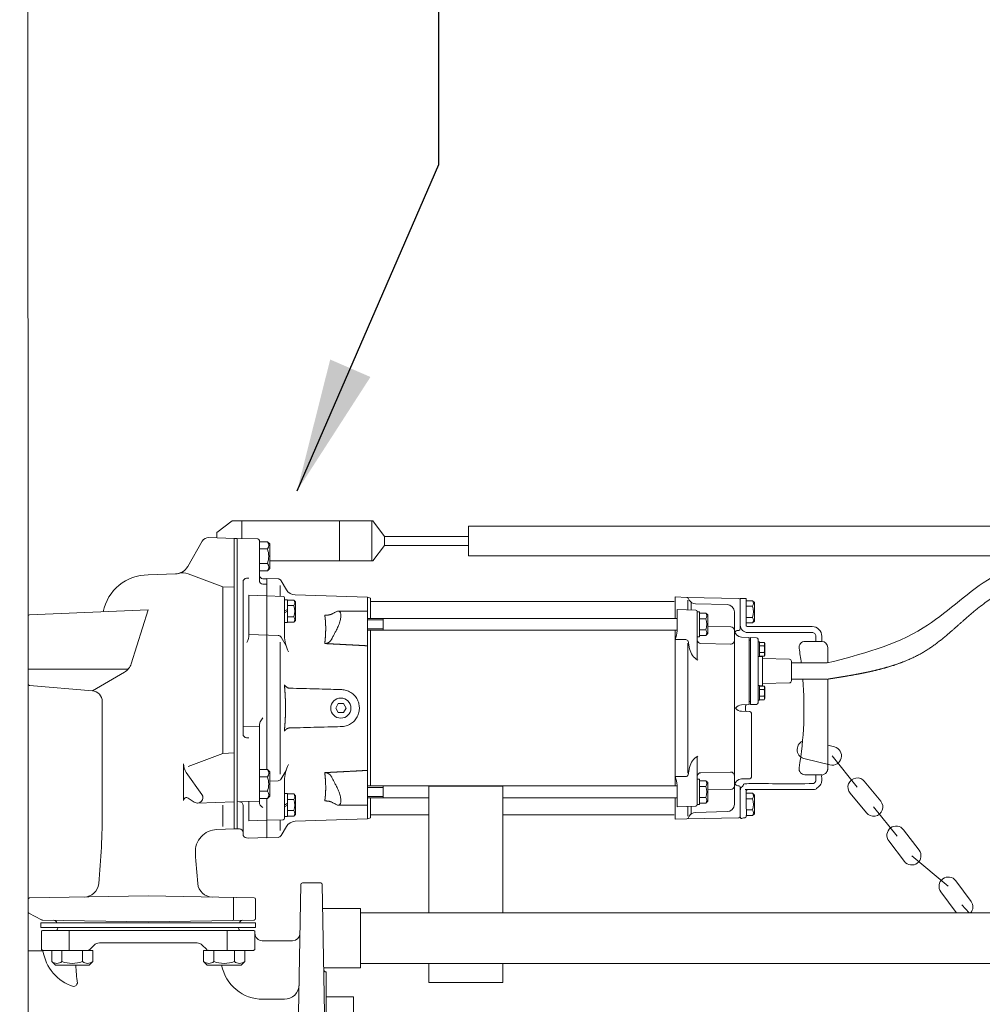
# Model space of a CAD drawing. Units: millimetres. Extents: x 1865 to 5909, y 3372 to 8467.
# Drawn here: x 2240 to 2889, y 6820 to 7484 of the extents above; entities that cross this region are included whole.
import ezdxf

# ---------------------------------------------------------------- set-up
doc = ezdxf.new("R2010")
doc.units = ezdxf.units.MM
doc.header["$LTSCALE"] = 0.5
doc.layers.get('0').update_dxf_attribs({"lineweight": 0})
doc.styles.get("Standard").update_dxf_attribs({"font": 'arial.ttf'})
doc.dimstyles.new('ISO-25', dxfattribs={"dimtxt": 2.5, "dimasz": 2.5, "dimexe": 1.25, "dimexo": 0.625, "dimtad": 1, "dimtxsty": 'Standard', "dimcen": 2.5, "dimadec": 0, "dimazin": 0, "dimtfac": 1, "dimtmove": 0, "dimatfit": 3, "dimfxl": 1, "dimarcsym": 0})

msp = doc.modelspace()

# ---------------------------------------------------------------- linework, layer by layer
at = {"ltscale": 0.2}
for p, q in [((2389.519, 7145.676), (2389.519, 7133.802)), ((2245.52, 7132.212), (2245.52, 6875.244)), ((2386.379, 7133.885), (2386.379, 6938.081)), ((2485.706, 7135.176), (2485.706, 7129.176)), ((2406.809, 7117.002), (2401.364, 7117.002)), ((2403.862, 7102.985), (2406.359, 7102.985)), ((2415.35, 7102.132), (2415.35, 7094.81)), ((2474.291, 6944.76), (2474.291, 7094.238)), ((2681.084, 7091.427), (2476.289, 7091.427)), ((2690.115, 7092.341), (2690.115, 7085.757)), ((2692.539, 7090.802), (2692.539, 7085.672)), ((2420.345, 7085.995), (2418.347, 7084.841)), ((2420.345, 7084.841), (2418.347, 7083.688)), ((2454.62, 7084.939), (2474.291, 7084.939)), ((2733.871, 7088.18), (2729.575, 7088.18)), ((2682.583, 7080.007), (2474.291, 7080.007)), ((2484.781, 7079.008), (2474.291, 7079.008)), ((2484.781, 7080.007), (2484.781, 7072.015)), ((2484.781, 7073.014), (2474.291, 7073.014)), ((2682.583, 7072.015), (2474.291, 7072.015)), ((2476.289, 6966.983), (2476.289, 7072.015)), ((2681.623, 7072.015), (2681.623, 6966.983)), ((2415.35, 6975.003), (2415.35, 7063.996)), ((2690.115, 6975.665), (2690.115, 7063.333)), ((2702.402, 7068.519), (2698.107, 7068.519)), ((2731.573, 7065.223), (2732.572, 7065.223)), ((2784.52, 7049.916), (2784.52, 7060.458)), ((2741.659, 7054.586), (2738.566, 7054.586)), ((2312.843, 7045.693), (2245.52, 7045.693)), ((2784.117, 7039.037), (2760.045, 7039.037)), ((2731.573, 7023.839), (2732.572, 7023.839)), ((2741.659, 7027.469), (2738.566, 7027.469)), ((2353.31, 6980.124), (2376.792, 6988.98)), ((2787.56, 6987.245), (2804.377, 6966.176)), ((2406.809, 6978.091), (2401.364, 6978.091)), ((2702.402, 6970.48), (2698.107, 6970.48)), ((2682.583, 6966.983), (2474.291, 6966.983)), ((2484.781, 6965.984), (2474.291, 6965.984)), ((2484.781, 6958.991), (2484.781, 6966.983)), ((2406.809, 6958.51), (2401.364, 6958.51)), ((2484.781, 6959.99), (2474.291, 6959.99)), ((2515.615, 6958.991), (2474.291, 6958.991)), ((2682.583, 6958.991), (2565.615, 6958.991)), ((2384.381, 6956.278), (2359.71, 6955.416)), ((2376.792, 6939.78), (2376.792, 6954.013)), ((2401.364, 6956.705), (2386.379, 6956.312)), ((2390.375, 6954.035), (2390.375, 6934.469)), ((2420.345, 6955.311), (2418.347, 6954.157)), ((2420.345, 6954.157), (2418.347, 6953.004)), ((2454.62, 6954.06), (2474.291, 6954.06)), ((2690.115, 6946.657), (2690.115, 6953.241)), ((2692.539, 6948.196), (2692.539, 6953.326)), ((2733.871, 6950.818), (2729.575, 6950.818)), ((2815.413, 6952.869), (2831.319, 6933.061)), ((2417.383, 6944.26), (2406.359, 6943.875)), ((2415.35, 6936.867), (2415.35, 6944.189)), ((2515.615, 6947.571), (2476.289, 6947.571)), ((2681.084, 6947.571), (2565.615, 6947.571)), ((2841.149, 6919.957), (2865.819, 6899.345)), ((2383.882, 6891.889), (2383.882, 6876.381)), ((2874.852, 6886.856), (2879.952, 6881.363)), ((3848.094, 6881.363), (2469.473, 6881.363)), ((2398.867, 6871.647), (2254.012, 6871.647)), ((2273.166, 6869.649), (2273.166, 6856.163)), ((2379.713, 6869.649), (2379.713, 6856.163)), ((2289.061, 6856.163), (2255.51, 6856.163)), ((3848.094, 6847.363), (2469.473, 6847.363)), ((2446.319, 6841.677), (2446.319, 6711.807))]:
    msp.add_line(p, q, dxfattribs=at)
for p, q in [((2515.615, 6881.363), (2515.615, 6966.76)), ((2515.615, 6966.76), (2565.615, 6966.76)), ((2565.615, 6966.76), (2565.615, 6881.363)), ((2515.615, 6834.399), (2515.615, 6847.363)), ((2565.615, 6847.363), (2565.615, 6834.399)), ((2565.615, 6834.399), (2515.615, 6834.399))]:
    msp.add_line(p, q)
for points in [[(2542.305, 7135.176), (2485.706, 7135.176), (2477.765, 7145.676), (2383.084, 7145.676), (2372.706, 7137.827), (2372.706, 7134.327)], [(2455.29, 7118.676), (2455.29, 7145.676)], [(2477.178, 7118.676), (2477.178, 7145.676)], [(2406.809, 7131.687), (2408.357, 7130.138), (2408.357, 7113.655), (2406.809, 7112.106)], [(2542.305, 7129.176), (2485.706, 7129.176), (2477.765, 7118.676), (2408.357, 7118.676)], [(2384.381, 6989.245), (2376.792, 6988.98), (2376.792, 7101.218), (2384.381, 7100.953)], [(2681.623, 7094.424), (2681.623, 7080.007)], [(2733.871, 7076.942), (2735.07, 7078.14), (2735.07, 7090.728), (2733.871, 7091.927), (2729.575, 7091.927)], [(2696.608, 7067.52), (2698.107, 7067.52), (2698.107, 7084.503), (2696.608, 7084.503)], [(2420.345, 7077.349), (2424.641, 7077.349)], [(2738.566, 7054.378), (2738.566, 7064.177), (2737.567, 7064.177)], [(2758.689, 7052.49), (2740.564, 7052.868)], [(2737.567, 7034.761), (2738.566, 7034.761), (2738.566, 7024.771), (2737.567, 7024.771)], [(2741.659, 7025.171), (2742.063, 7025.87), (2742.063, 7033.663), (2741.659, 7034.362), (2738.566, 7034.362)], [(2390.375, 7007.402), (2401.364, 7007.018), (2401.364, 6956.063)], [(2696.608, 6971.479), (2698.107, 6971.479), (2698.107, 6954.496), (2696.608, 6954.496)], [(2424.641, 6961.65), (2420.345, 6961.65)], [(2733.871, 6962.057), (2735.07, 6960.858), (2735.07, 6948.27), (2733.871, 6947.072), (2729.575, 6947.072)], [(2394.371, 6956.522), (2394.371, 6943.456), (2406.359, 6943.875)], [(2444.786, 6844.44), (2469.473, 6844.44), (2469.473, 6884.287), (2444.091, 6884.287)], [(2254.012, 6871.647), (2254.012, 6874.644), (2398.867, 6874.644), (2398.867, 6871.647)], [(2363.817, 6848.637), (2363.817, 6856.163), (2397.368, 6856.163)], [(2289.061, 6848.637), (2286.597, 6846.173), (2263.853, 6846.173), (2261.389, 6848.637)], [(2446.319, 6729.001), (2464.871, 6729.001), (2464.871, 6824.776), (2446.319, 6824.776)]]:
    msp.add_lwpolyline(points, dxfattribs=at)
for points in [[(3423.112, 7136.676, 0.2832369), (3414.182, 7142.176), (2542.305, 7142.176), (2542.305, 7122.176), (2926.747, 7122.176)], [(2384.381, 7133.92), (2367.401, 7134.513, 0.2773245), (2362.9, 7132.018), (2353.059, 7114.973, -0.2586176), (2344.756, 7109.984), (2326.439, 7109.344, 0.3576577), (2296.068, 7084.433)], [(2401.364, 7132.519, 0.4065663), (2400.391, 7133.518), (2386.379, 7133.885), (2384.381, 7133.92), (2384.381, 6938.081)], [(2401.364, 7132.519), (2401.364, 7105.481, 0.4040262), (2403.774, 7102.985)], [(2406.809, 7126.792, 0.3469388), (2406.809, 7131.687), (2401.364, 7131.687)], [(2401.364, 7126.792), (2406.809, 7126.792, -0.1734694), (2406.809, 7117.002, -0.3469388), (2406.809, 7112.106), (2401.364, 7112.106)], [(2376.792, 7101.218), (2353.31, 7110.073, 0.1596163), (2347.097, 7110.347)], [(2394.371, 7107.081), (2392.785, 7107.025, 0.4040262), (2390.375, 7104.529), (2390.375, 7002.001, 0.4040262), (2392.785, 6999.505), (2394.371, 6999.45)], [(2406.359, 7106.662), (2403.774, 7106.752, -0.4040262), (2401.364, 7109.248)], [(2406.359, 6978.091), (2406.359, 7106.912), (2413.966, 7106.646, -0.2586176), (2416.042, 7105.399), (2419.568, 7099.292, 0.2594182), (2425.401, 7095.799), (2474.291, 7094.238), (2476.289, 7093.511), (2476.289, 7080.007)], [(2392.925, 7063.653, 0.1247091), (2394.371, 7069.361), (2394.371, 7095.542), (2406.359, 7095.124)], [(2418.347, 7093.74, 0.4040262), (2417.383, 7094.739), (2406.359, 7095.124)], [(2418.347, 7093.74), (2418.347, 7068.388, 0.120883), (2421.013, 7057.522)], [(2420.345, 7081.095), (2424.641, 7081.095, -0.32), (2424.641, 7077.349), (2425.84, 7078.547), (2425.84, 7091.135), (2424.641, 7092.334)], [(2420.345, 7088.587), (2424.641, 7088.587, 0.32), (2424.641, 7092.334), (2420.345, 7092.334)], [(2725.579, 7092.446, 0.4083569), (2724.6, 7093.445), (2689.561, 7094.147), (2681.623, 7094.424)], [(2681.623, 6958.991), (2681.623, 6944.574), (2689.561, 6944.851, 0.2586176), (2690.391, 6945.35), (2691.14, 6946.646, -0.2610503), (2695.336, 6949.142), (2716.717, 6949.693, 0.4066795), (2721.583, 6954.687), (2721.583, 7084.312, 0.4066795), (2716.717, 7089.305), (2695.336, 7089.857, -0.2610503), (2691.14, 7092.352), (2690.391, 7093.648, 0.2586176), (2689.561, 7094.147)], [(2725.579, 7093.425), (2725.579, 7072.911, -0.4040262), (2724.615, 7071.913), (2723.993, 7071.891, 0.2665858), (2721.881, 7070.579)], [(2725.579, 7093.425), (2729.575, 7093.425), (2729.575, 7075.443, 0.4142136), (2730.574, 7074.444), (2774.031, 7074.444, -0.4142136), (2780.524, 7067.951), (2780.524, 7064.454, -0.4142004), (2784.52, 7060.458)], [(2729.575, 7080.688), (2733.871, 7080.688, 0.16), (2733.871, 7088.18, 0.32), (2733.871, 7091.927)], [(2288.974, 7031.219), (2310.456, 7043.752, 0.1860817), (2314.945, 7049.364), (2326.439, 7085.653), (2246.479, 7082.441)], [(2696.608, 7052.094), (2696.608, 7084.565, 0.4040262), (2695.644, 7085.564), (2683.122, 7086.001), (2683.122, 7071.516, -0.0631565), (2681.623, 7065.707), (2688.91, 7065.707, -0.352207), (2690.365, 7064.52), (2691.439, 7059.456, 0.2214459), (2696.975, 7051.882)], [(2702.402, 7083.504), (2703.601, 7082.305), (2703.601, 7069.717), (2702.402, 7068.519, 0.32), (2702.402, 7072.265), (2698.107, 7072.265)], [(2698.107, 7083.504), (2702.402, 7083.504, -0.32), (2702.402, 7079.757), (2698.107, 7079.757)], [(2246.479, 7082.441, 0.4025046), (2245.52, 7081.443)], [(2733.871, 7080.688, -0.32), (2733.871, 7076.942), (2729.575, 7076.942)], [(2721.583, 7071.851, 0.4080897), (2719.138, 7074.348), (2703.601, 7074.674)], [(2732.107, 7017.138), (2726.404, 7017.337, -0.2377043), (2722.462, 7019.499, -0.2377043), (2726.404, 7021.661), (2731.573, 7021.841), (2731.573, 7067.107), (2726.404, 7067.287, -0.4040262), (2721.583, 7072.279)], [(2776.528, 7064.454), (2776.528, 7067.951, 0.4142136), (2774.031, 7070.448), (2730.574, 7070.448, -0.4142136), (2725.579, 7075.443)], [(2394.37, 7069.195), (2413.966, 7068.51, -0.2586176), (2416.042, 7067.263), (2419.393, 7061.46)], [(2696.608, 7065.53, 0.40782), (2699.051, 7063.033), (2719.031, 7062.596, 0.4206361), (2721.583, 7065.093)], [(2738.566, 7063.777), (2741.659, 7063.777), (2742.063, 7063.078), (2742.063, 7055.286), (2741.659, 7054.586, 0.1775696), (2741.659, 7056.884), (2738.566, 7056.884)], [(2780.524, 7064.454), (2769.204, 7064.454, 0.4625371), (2765.261, 7059.813)], [(2741.659, 7056.884, 0.0887588), (2741.659, 7061.48), (2738.566, 7061.48)], [(2738.566, 7034.571), (2740.564, 7034.64), (2740.564, 7054.308), (2738.049, 7054.396, -0.4040262), (2737.567, 7054.895)], [(2740.564, 7036.081), (2758.689, 7036.458, 0.3865468), (2760.045, 7037.95), (2760.045, 7050.999, 0.3865468)], [(2758.689, 7052.49, -0.3865468), (2760.045, 7050.999)], [(2765.261, 6979.185, 0.0601813), (2767.771, 7039.037)], [(2245.52, 7035.753, 0.3901739), (2246.436, 7034.757), (2288.989, 7031.227)], [(2288.597, 7031.26, -0.3901739), (2295.47, 7023.793), (2295.47, 6950.355)], [(2738.566, 7032.064), (2741.659, 7032.064, -0.0887588), (2741.659, 7027.469, -0.1775696), (2741.659, 7025.171), (2738.566, 7025.171)], [(2295.47, 7023.793), (2295.47, 6950.355, -0.0246761), (2293.04, 6901.142, -0.3805925), (2283.273, 6892.138)], [(2721.583, 6966.719, -0.4040262), (2726.404, 6971.711), (2732.107, 6971.91, 0.4040262), (2733.072, 6972.908), (2733.072, 7016.14, 0.4040262), (2732.107, 7017.138)], [(2730.04, 7021.788, 0.4040262), (2729.076, 7020.789), (2729.076, 7018.209, 0.4040262), (2730.04, 7017.211)], [(2784.52, 6994.432), (2789.057, 6993.313, -1), (2786.064, 6981.177), (2769.278, 6985.317, -0.7378024), (2767.537, 6997.179)], [(2696.608, 6986.904), (2696.608, 6954.433, -0.4040262), (2695.644, 6953.435), (2683.122, 6952.997), (2683.122, 6967.483, 0.0631565), (2681.623, 6973.291), (2688.91, 6973.291, 0.352207), (2690.365, 6974.479), (2691.439, 6979.542, -0.2214459), (2696.975, 6987.116)], [(2353.356, 6958.845), (2357.501, 6956.05, 0.8330806), (2362.619, 6961.275), (2352.116, 6976.171, -0.154755), (2350.291, 6981.928), (2350.291, 6957.156, -0.6109771), (2353.454, 6958.779)], [(2401.364, 6973.196), (2406.809, 6973.196, 0.3469388), (2406.809, 6978.091), (2408.357, 6976.542), (2408.357, 6960.059), (2406.809, 6958.51, 0.3469388), (2406.809, 6963.405), (2401.364, 6963.405)], [(2408.357, 6970.292), (2413.966, 6970.488, 0.2586176), (2416.042, 6971.735), (2419.393, 6977.539)], [(2417.383, 6944.26, 0.4040262), (2418.347, 6945.258), (2418.347, 6970.61, -0.120883), (2421.013, 6981.476)], [(2765.261, 6979.185, 0.4625371), (2769.204, 6974.544), (2780.524, 6974.544)], [(2721.583, 6973.905, 0.4206361), (2719.031, 6976.402), (2699.051, 6975.965, 0.40782), (2696.608, 6973.468)], [(2702.402, 6955.495), (2703.601, 6956.694), (2703.601, 6969.281), (2702.402, 6970.48, -0.32), (2702.402, 6966.733), (2698.107, 6966.733)], [(2799.566, 6962.187), (2810.602, 6948.879, 1), (2820.224, 6956.859), (2809.188, 6970.166)], [(2703.601, 6964.325), (2719.138, 6964.65, 0.4080897), (2721.583, 6967.147)], [(2725.579, 6963.555), (2725.579, 6966.087, 0.4040262), (2724.615, 6967.085), (2723.993, 6967.107, -0.2665858), (2721.881, 6968.419)], [(2406.359, 6958.51), (2406.359, 6932.087), (2413.966, 6932.352, 0.2586176), (2416.042, 6933.6), (2419.568, 6939.707, -0.2594182), (2425.401, 6943.2), (2474.291, 6944.76), (2476.289, 6945.487), (2476.289, 6958.991)], [(2420.345, 6957.903), (2424.641, 6957.903, 0.32), (2424.641, 6961.65), (2425.84, 6960.451), (2425.84, 6947.864), (2424.641, 6946.665)], [(2698.107, 6955.495), (2702.402, 6955.495, 0.32), (2702.402, 6959.241), (2698.107, 6959.241)], [(2733.871, 6958.31, 0.32), (2733.871, 6962.057), (2729.575, 6962.057)], [(2733.871, 6947.072, 0.32), (2733.871, 6950.818, 0.16), (2733.871, 6958.31), (2729.575, 6958.31)], [(2420.345, 6946.665), (2424.641, 6946.665, 0.32), (2424.641, 6950.411), (2420.345, 6950.411)], [(2689.561, 6944.851), (2724.6, 6945.554, 0.4083569), (2725.579, 6946.552)], [(2384.381, 6938.046), (2372.662, 6937.637, 0.4207554), (2358.225, 6921.804)], [(2384.381, 6938.081), (2386.379, 6938.081), (2387.965, 6938.025, -0.4040262), (2390.375, 6935.529)], [(2390.375, 6934.469, 0.4040262), (2392.785, 6931.973), (2394.371, 6931.918), (2406.359, 6932.336)], [(2358.225, 6921.804, 0.0103739), (2359.838, 6901.142, 0.3805925), (2369.605, 6892.138)], [(2880.845, 6881.363, 0.352916), (2881.151, 6889.203), (2870.834, 6903.075, 1), (2860.804, 6895.615), (2871.122, 6881.743, 0.0195116), (2871.428, 6881.363)], [(2265.5, 6871.664), (2265.5, 6871.148, -0.4142136), (2264.002, 6869.649)], [(2387.378, 6871.664), (2387.378, 6871.148, 0.4142136), (2388.877, 6869.649)], [(2397.368, 6856.163, 0.4142136), (2398.367, 6857.162), (2398.367, 6868.65, 0.4142136), (2397.368, 6869.649), (2255.51, 6869.649, 0.4142136), (2254.511, 6868.65), (2254.511, 6857.162, 0.4142136), (2255.51, 6856.163)], [(2398.367, 6867.651, 0.4142136), (2403.362, 6862.656), (2423.771, 6862.656, 0.4091108), (2428.765, 6867.564)], [(2367.434, 6856.163, -0.1989124), (2365.668, 6856.894), (2362.867, 6859.695, 0.1989124), (2359.335, 6861.158), (2293.543, 6861.158, 0.1989124), (2290.011, 6859.695), (2287.211, 6856.894, -0.1989124), (2285.445, 6856.163)], [(2276.047, 6831.704, -0.2838936), (2255.497, 6855.897), (2245.52, 6855.897)], [(2268.307, 6848.637, -0.3652968), (2261.389, 6848.637), (2261.389, 6856.163)], [(2282.143, 6848.637, -0.1826484), (2268.307, 6848.637), (2268.307, 6856.163)], [(2282.143, 6856.163), (2282.143, 6848.637, 0.3652968), (2289.061, 6848.637), (2289.061, 6856.163)], [(2384.571, 6848.637, -0.1826484), (2370.735, 6848.637), (2370.735, 6856.163)], [(2384.571, 6856.163), (2384.571, 6848.637, 0.3652968), (2391.489, 6848.637), (2391.489, 6856.163)], [(2276.047, 6831.704, 0.2968671), (2278.758, 6834.158, -0.0248742), (2277.612, 6846.173)], [(2370.735, 6848.637, -0.3652968), (2363.817, 6848.637), (2366.281, 6846.173), (2389.025, 6846.173), (2391.489, 6848.637)], [(2375.925, 6846.173, 0.3584118), (2403.862, 6823.196), (2418.347, 6823.196)]]:
    msp.add_lwpolyline(points, format="xyb", dxfattribs=at)
for points in [[(2418.347, 7092.533), (2418.347, 7077.149), (2420.345, 7077.149), (2420.345, 7092.533)], [(2454.561, 7022.527), (2458.057, 7022.527), (2459.806, 7019.499), (2458.057, 7016.471), (2454.561, 7016.471), (2452.813, 7019.499)], [(2418.347, 6946.465), (2418.347, 6961.85), (2420.345, 6961.85), (2420.345, 6946.465)]]:
    msp.add_lwpolyline(points, close=True, dxfattribs=at)
for points in [[(2737.567, 7023.015, -0.4040262), (2736.603, 7022.017), (2732.572, 7021.876), (2732.572, 7067.072), (2736.603, 7066.931, -0.4040262), (2737.567, 7065.933)], [(2825.703, 6929.925), (2836.177, 6916.171, 1), (2846.122, 6923.744), (2835.647, 6937.498, 1)], [(2444.338, 6682.819), (2445.978, 6776.742), (2443.797, 6900.648, 0.4091108), (2442.799, 6901.63), (2430.359, 6901.63, 0.4091108), (2429.36, 6900.648), (2427.18, 6776.742), (2428.819, 6682.819, 0.4091108), (2429.818, 6681.837), (2443.339, 6681.837, 0.4091108)], [(2397.885, 6876.625, 0.4091108), (2398.867, 6877.624), (2398.867, 6890.645, 0.4091108), (2397.885, 6891.644), (2326.439, 6892.891), (2246.502, 6891.496, 0.4091108), (2245.52, 6890.497), (2245.52, 6882.092, 0.2784832), (2246.054, 6881.208), (2254.545, 6876.74, 0.1172673), (2254.993, 6876.625), (2326.439, 6875.378)]]:
    msp.add_lwpolyline(points, format="xyb", close=True, dxfattribs=at)
msp.add_circle((2456.309, 7019.499), 6.793, dxfattribs=at)
for centre, radius, start, end in [((2413.233, 7084.841), 12.007, 341.819446, 18.180554), ((2690.995, 7076.011), 12.007, 341.819446, 18.180554), ((2738.526, 7062.628), 3.337, 339.861927, 20.138073), ((2518.786, 7019.499), 249.75, 6.994363, 9.289172), ((2738.526, 7033.213), 3.337, 339.861928, 20.138073), ((2409.856, 7006.975), 8.492, 135.737272, 180), ((2393.124, 6968.3), 14.534, 340.317736, 19.682264), ((2804.377, 6966.176), 6.25, 37.290464, 219.669039), ((2690.995, 6962.987), 12.007, 341.819446, 18.180554), ((2413.233, 6954.157), 12.007, 341.819446, 18.180554), ((2387.878, 6953.816), 2.497, 0, 88), ((2405.36, 6956.187), 3.996, 180, 246.620957), ((2262.503, 6873.996), 2.498, 15.040369, 89), ((2390.375, 6873.996), 2.498, 91, 164.959631), ((2446.317, 6843.176), 1.498, 181, 270), ((2418.174, 6833.186), 9.99, 270, 359)]:
    msp.add_arc(centre, radius, start, end, dxfattribs=at)
for points, weights, degree, knots in [([(2959.256, 7839.093), (2959.177, 7840.093), (2959.099, 7841.092), (2959.02, 7842.092), (2958.782, 7845.116), (2956.554, 7847.176), (2953.52, 7847.176), (2906.853, 7847.176), (2860.187, 7847.176), (2813.52, 7847.176), (2766.853, 7847.176), (2720.187, 7847.176), (2673.52, 7847.176), (2626.853, 7847.176), (2580.187, 7847.176), (2533.52, 7847.176), (2486.853, 7847.176), (2440.187, 7847.176), (2393.52, 7847.176), (2390.187, 7847.176), (2386.853, 7847.176), (2383.52, 7847.176), (2272.221, 7847.176), (2193.52, 7768.475), (2193.52, 7657.176), (2193.52, 7636.06), (2193.52, 7614.945), (2193.52, 7593.83), (2193.52, 7563.689), (2193.52, 7533.548), (2193.52, 7503.407), (2193.52, 7444.615), (2193.52, 7385.823), (2193.52, 7327.031), (2193.52, 7262.079), (2193.52, 7197.127), (2193.52, 7132.176), (2193.52, 7132.113), (2193.521, 7132.052), (2193.523, 7131.991), (2193.525, 7131.929), (2193.528, 7131.867), (2193.532, 7131.805), (2193.541, 7131.682), (2193.553, 7131.558), (2193.57, 7131.433), (2193.576, 7131.388), (2193.583, 7131.342), (2193.591, 7131.296), (2193.623, 7131.092), (2193.668, 7130.887), (2193.726, 7130.681), (2193.75, 7130.596), (2193.777, 7130.51), (2193.805, 7130.425), (2193.853, 7130.281), (2193.908, 7130.137), (2193.97, 7129.992), (2193.98, 7129.97), (2193.99, 7129.947), (2194.001, 7129.924), (2194.054, 7129.804), (2194.113, 7129.684), (2194.177, 7129.565), (2194.248, 7129.432), (2194.327, 7129.299), (2194.413, 7129.167), (2194.503, 7129.028), (2194.602, 7128.889), (2194.711, 7128.751), (2194.799, 7128.641), (2194.893, 7128.531), (2194.994, 7128.422), (2195.124, 7128.281), (2195.266, 7128.143), (2195.425, 7128.005), (2195.545, 7127.902), (2195.672, 7127.801), (2195.808, 7127.702), (2195.968, 7127.587), (2196.14, 7127.475), (2196.33, 7127.368), (2196.411, 7127.323), (2196.494, 7127.279), (2196.581, 7127.235), (2196.666, 7127.193), (2196.755, 7127.152), (2196.847, 7127.112), (2196.884, 7127.096), (2196.922, 7127.08), (2196.96, 7127.064), (2197.076, 7127.017), (2197.196, 7126.973), (2197.322, 7126.932), (2197.349, 7126.923), (2197.376, 7126.914), (2197.403, 7126.906), (2197.505, 7126.874), (2197.611, 7126.845), (2197.719, 7126.818), (2197.807, 7126.797), (2197.897, 7126.777), (2197.989, 7126.759), (2198.04, 7126.749), (2198.092, 7126.74), (2198.145, 7126.731), (2198.292, 7126.707), (2198.447, 7126.688), (2198.604, 7126.676), (2198.438, 7126.689), (2198.278, 7126.709), (2198.125, 7126.734), (2198.076, 7126.743), (2198.027, 7126.751), (2197.979, 7126.761), (2197.877, 7126.781), (2197.779, 7126.803), (2197.684, 7126.827), (2197.578, 7126.854), (2197.477, 7126.883), (2197.38, 7126.913), (2197.223, 7126.963), (2197.076, 7127.017), (2196.936, 7127.074), (2196.897, 7127.09), (2196.859, 7127.107), (2196.821, 7127.123), (2196.64, 7127.202), (2196.474, 7127.287), (2196.321, 7127.373), (2196.315, 7127.377), (2196.309, 7127.38), (2196.303, 7127.384), (2196.125, 7127.485), (2195.964, 7127.59), (2195.815, 7127.697), (2195.671, 7127.801), (2195.539, 7127.906), (2195.415, 7128.014), (2195.279, 7128.132), (2195.154, 7128.252), (2195.039, 7128.373), (2195.033, 7128.38), (2195.027, 7128.386), (2195.021, 7128.392), (2194.91, 7128.511), (2194.807, 7128.63), (2194.712, 7128.751), (2194.615, 7128.873), (2194.526, 7128.995), (2194.444, 7129.119), (2194.349, 7129.263), (2194.262, 7129.407), (2194.183, 7129.553), (2194.108, 7129.693), (2194.039, 7129.834), (2193.978, 7129.976), (2193.915, 7130.119), (2193.86, 7130.262), (2193.812, 7130.406), (2193.787, 7130.48), (2193.763, 7130.554), (2193.741, 7130.628), (2193.678, 7130.845), (2193.629, 7131.062), (2193.593, 7131.281), (2193.587, 7131.32), (2193.581, 7131.359), (2193.575, 7131.398), (2193.557, 7131.527), (2193.543, 7131.656), (2193.534, 7131.786), (2193.525, 7131.915), (2193.52, 7132.044), (2193.52, 7132.176)], [1, 1, 1, 1, 0.822894808081, 0.822894808081, 1, 1, 1, 1, 1, 1, 1, 1, 1, 1, 1, 1, 1, 1, 1, 1, 0.804737854124, 0.804737854124, 1, 1, 1, 1, 1, 1, 1, 1, 1, 1, 1, 1, 1, 1, 1, 1, 1, 1, 1, 1, 1, 1, 1, 1, 1, 1, 1, 1, 1, 1, 1, 1, 1, 1, 1, 1, 1, 1, 1, 1, 1, 1, 1, 1, 1, 1, 1, 1, 1, 1, 1, 1, 1, 1, 1, 1, 1, 1, 1, 1, 1, 1, 1, 1, 1, 1, 1, 1, 1, 1, 1, 1, 1, 1, 1, 1, 1, 1, 1, 1, 1, 1, 1, 1, 1, 1, 1, 1, 1, 1, 1, 1, 1, 1, 1, 1, 1, 1, 1, 1, 1, 1, 1, 1, 1, 1, 1, 1, 1, 1, 1, 1, 1, 1, 1, 1, 1, 1, 1, 1, 1, 1, 1, 1, 1, 1, 1, 1, 1, 1, 1, 1, 1, 1, 1, 1, 1, 1, 1, 1, 1, 1, 1, 1, 1, 1, 1, 1, 1, 1, 1], 3, [0, 0, 0, 0, 1, 1, 1, 2.4921985, 2.4921985, 2.4921985, 3.4921985, 3.4921985, 3.4921985, 4.4921985, 4.4921985, 4.4921985, 5.4921985, 5.4921985, 5.4921985, 6.4921985, 6.4921985, 6.4921985, 7.4921985, 7.4921985, 7.4921985, 9.0629948, 9.0629948, 9.0629948, 10.0629948, 10.0629948, 10.0629948, 11.0629948, 11.0629948, 11.0629948, 12.0629948, 12.0629948, 12.0629948, 13.0629948, 13.0629948, 13.0629948, 13.0634744, 13.0634744, 13.0634744, 13.063954, 13.063954, 13.063954, 13.0649133, 13.0649133, 13.0649133, 13.0652634, 13.0652634, 13.0652634, 13.0668317, 13.0668317, 13.0668317, 13.0674822, 13.0674822, 13.0674822, 13.0685764, 13.0685764, 13.0685764, 13.0687502, 13.0687502, 13.0687502, 13.0696568, 13.0696568, 13.0696568, 13.0706687, 13.0706687, 13.0706687, 13.0717343, 13.0717343, 13.0717343, 13.0725872, 13.0725872, 13.0725872, 13.0736836, 13.0736836, 13.0736836, 13.0745056, 13.0745056, 13.0745056, 13.0754649, 13.0754649, 13.0754649, 13.0758692, 13.0758692, 13.0758692, 13.0762644, 13.0762644, 13.0762644, 13.0764241, 13.0764241, 13.0764241, 13.0769037, 13.0769037, 13.0769037, 13.0770053, 13.0770053, 13.0770053, 13.0773833, 13.0773833, 13.0773833, 13.0776913, 13.0776913, 13.0776913, 13.077863, 13.077863, 13.077863, 13.0783426, 13.0783426, 13.0783426, 13.0788466, 13.0788466, 13.0788466, 13.0790074, 13.0790074, 13.0790074, 13.0793506, 13.0793506, 13.0793506, 13.0797365, 13.0797365, 13.0797365, 13.0803586, 13.0803586, 13.0803586, 13.0805338, 13.0805338, 13.0805338, 13.0813667, 13.0813667, 13.0813667, 13.0814006, 13.0814006, 13.0814006, 13.0823747, 13.0823747, 13.0823747, 13.0833114, 13.0833114, 13.0833114, 13.0843371, 13.0843371, 13.0843371, 13.0843907, 13.0843907, 13.0843907, 13.0853932, 13.0853932, 13.0853932, 13.0864068, 13.0864068, 13.0864068, 13.0875837, 13.0875837, 13.0875837, 13.0887115, 13.0887115, 13.0887115, 13.0898522, 13.0898522, 13.0898522, 13.0904388, 13.0904388, 13.0904388, 13.0921505, 13.0921505, 13.0921505, 13.0924549, 13.0924549, 13.0924549, 13.0934629, 13.0934629, 13.0934629, 13.0944709, 13.0944709, 13.0944709, 13.0944709]), ([(3623.56, 7756.259), (3597.408, 7795.176), (3550.52, 7795.176), (3531.02, 7795.176), (3511.52, 7795.176), (3511.52, 7807.676), (3511.52, 7820.176), (3500.409, 7820.176), (3489.298, 7820.176), (3428.52, 7820.176), (3367.742, 7820.176), (3356.631, 7820.176), (3345.52, 7820.176), (3345.52, 7807.676), (3345.52, 7795.176), (3238.52, 7795.176), (3131.52, 7795.176), (3131.52, 7807.676), (3131.52, 7820.176), (3120.409, 7820.176), (3109.298, 7820.176), (3048.52, 7820.176), (2987.742, 7820.176), (2976.631, 7820.176), (2965.52, 7820.176), (2965.52, 7807.676), (2965.52, 7795.176), (2674.52, 7795.176), (2383.52, 7795.176), (2245.52, 7795.176), (2245.52, 7657.176), (2245.52, 7132.176), (2245.52, 6607.176), (2245.52, 6469.176), (2383.52, 6469.176)], [1, 0.882542744204, 1, 1, 1, 1, 1, 1, 1, 1, 1, 1, 1, 1, 1, 1, 1, 1, 1, 1, 1, 1, 1, 1, 1, 1, 1, 1, 1, 0.707106781187, 1, 1, 1, 0.707106781187, 1], 2, [0, 0, 0, 0.9791077, 0.9791077, 1.9791077, 1.9791077, 2.9791077, 2.9791077, 3.9791077, 3.9791077, 4.9791077, 4.9791077, 5.9791077, 5.9791077, 6.9791077, 6.9791077, 7.9791077, 7.9791077, 8.9791077, 8.9791077, 9.9791077, 9.9791077, 10.9791077, 10.9791077, 11.9791077, 11.9791077, 12.9791077, 12.9791077, 13.9791077, 13.9791077, 15.549904, 15.549904, 16.549904, 16.549904, 18.1207003, 18.1207003, 18.1207003]), ([(2233.52, 7145.047), (2233.52, 7136.466), (2233.52, 7127.885), (2233.52, 7119.304), (2233.52, 7119.307), (2233.52, 7119.311), (2233.519, 7119.847), (2233.432, 7120.385), (2233.09, 7121.398), (2232.841, 7121.882), (2232.164, 7122.772), (2231.734, 7123.185), (2230.811, 7123.773), (2230.363, 7123.98), (2229.56, 7124.205), (2229.24, 7124.263), (2228.913, 7124.288), (2218.81, 7125.084), (2208.707, 7125.88), (2198.604, 7126.676), (2198.218, 7126.706), (2197.842, 7126.776), (2196.868, 7127.063), (2196.323, 7127.338), (2195.22, 7128.117), (2194.689, 7128.692), (2193.789, 7130.21), (2193.522, 7131.178), (2193.52, 7132.169), (2193.52, 7132.172), (2193.52, 7132.176), (2193.52, 7132.179), (2193.52, 7132.183), (2193.522, 7133.173), (2193.789, 7134.141), (2194.689, 7135.659), (2195.22, 7136.234), (2196.323, 7137.013), (2196.868, 7137.288), (2197.842, 7137.575), (2198.218, 7137.645), (2198.604, 7137.676), (2198.383, 7137.658), (2198.174, 7137.628), (2197.977, 7137.59), (2197.765, 7137.548), (2197.566, 7137.496), (2197.38, 7137.438), (2197.281, 7137.407), (2197.184, 7137.373), (2197.093, 7137.339), (2197.038, 7137.318), (2196.984, 7137.297), (2196.932, 7137.275), (2196.893, 7137.259), (2196.855, 7137.243), (2196.818, 7137.227), (2196.639, 7137.148), (2196.475, 7137.065), (2196.323, 7136.979), (2196.317, 7136.975), (2196.31, 7136.972), (2196.304, 7136.968), (2196.135, 7136.872), (2195.98, 7136.771), (2195.835, 7136.668), (2195.828, 7136.663), (2195.821, 7136.658), (2195.814, 7136.653), (2195.67, 7136.55), (2195.538, 7136.444), (2195.415, 7136.337), (2195.273, 7136.213), (2195.143, 7136.088), (2195.023, 7135.96), (2194.912, 7135.843), (2194.81, 7135.724), (2194.714, 7135.603), (2194.617, 7135.481), (2194.527, 7135.357), (2194.444, 7135.232), (2194.438, 7135.223), (2194.432, 7135.215), (2194.427, 7135.206), (2194.337, 7135.069), (2194.255, 7134.932), (2194.181, 7134.794), (2194.125, 7134.69), (2194.074, 7134.587), (2194.026, 7134.483), (2194.009, 7134.446), (2193.992, 7134.408), (2193.976, 7134.371), (2193.914, 7134.229), (2193.859, 7134.086), (2193.811, 7133.942), (2193.786, 7133.869), (2193.763, 7133.796), (2193.741, 7133.722), (2193.678, 7133.506), (2193.629, 7133.288), (2193.593, 7133.069), (2193.587, 7133.031), (2193.581, 7132.992), (2193.575, 7132.953), (2193.557, 7132.824), (2193.543, 7132.695), (2193.534, 7132.565), (2193.525, 7132.436), (2193.52, 7132.305), (2193.52, 7132.176), (2193.52, 7067.224), (2193.52, 7002.272), (2193.52, 6937.32), (2193.52, 6878.528), (2193.52, 6819.736), (2193.52, 6760.944), (2193.52, 6730.803), (2193.52, 6700.662), (2193.52, 6670.521), (2193.52, 6649.406), (2193.52, 6628.291), (2193.52, 6607.176), (2193.52, 6495.876), (2272.221, 6417.176), (2383.52, 6417.176), (2386.853, 6417.176), (2390.187, 6417.176), (2393.52, 6417.176), (2440.187, 6417.176), (2486.853, 6417.176), (2533.52, 6417.176), (2580.187, 6417.176), (2626.853, 6417.176), (2673.52, 6417.176), (2720.187, 6417.176), (2766.853, 6417.176), (2813.52, 6417.176), (2860.187, 6417.176), (2906.853, 6417.176), (2953.52, 6417.176), (2956.554, 6417.176), (2958.782, 6419.235), (2959.02, 6422.259), (2959.099, 6423.261), (2959.178, 6424.263), (2959.257, 6425.264)], [1, 1, 1, 1, 1, 1, 1, 1, 1, 1, 1, 1, 1, 1, 1, 1, 1, 1, 1, 1, 1, 1, 1, 1, 1, 1, 1, 1, 1, 1, 1, 1, 1, 1, 1, 1, 1, 1, 1, 1, 1, 1, 1, 1, 1, 1, 1, 1, 1, 1, 1, 1, 1, 1, 1, 1, 1, 1, 1, 1, 1, 1, 1, 1, 1, 1, 1, 1, 1, 1, 1, 1, 1, 1, 1, 1, 1, 1, 1, 1, 1, 1, 1, 1, 1, 1, 1, 1, 1, 1, 1, 1, 1, 1, 1, 1, 1, 1, 1, 1, 1, 1, 1, 1, 1, 1, 1, 1, 1, 1, 1, 1, 1, 1, 1, 1, 1, 1, 1, 1, 1, 1, 1, 0.804737854124, 0.804737854124, 1, 1, 1, 1, 1, 1, 1, 1, 1, 1, 1, 1, 1, 1, 1, 1, 0.822894808081, 0.822894808081, 1, 1, 1, 1], 3, [0, 0, 0, 0, 1, 1, 1, 1.0014322, 1.0014322, 1.2307236, 1.2307236, 1.4483145, 1.4483145, 1.6639304, 1.6639304, 1.8248571, 1.8248571, 1.925555, 1.925555, 1.925555, 1.9560536, 1.9560536, 1.9560536, 2.0746329, 2.0746329, 2.2753669, 2.2753669, 2.5459736, 2.5459736, 2.8889405, 2.8889405, 2.8901566, 2.8901566, 2.8901566, 2.891642, 2.891642, 3.3105823, 3.3105823, 3.6411332, 3.6411332, 3.8863334, 3.8863334, 4.0311801, 4.0311801, 4.0311801, 4.031844, 4.031844, 4.031844, 4.0325604, 4.0325604, 4.0325604, 4.0329434, 4.0329434, 4.0329434, 4.033175, 4.033175, 4.033175, 4.0333466, 4.0333466, 4.0333466, 4.0341724, 4.0341724, 4.0341724, 4.0342054, 4.0342054, 4.0342054, 4.0351259, 4.0351259, 4.0351259, 4.0351698, 4.0351698, 4.0351698, 4.0360959, 4.0360959, 4.0360959, 4.0371647, 4.0371647, 4.0371647, 4.0381531, 4.0381531, 4.0381531, 4.0391596, 4.0391596, 4.0391596, 4.0392311, 4.0392311, 4.0392311, 4.0403326, 4.0403326, 4.0403326, 4.0411545, 4.0411545, 4.0411545, 4.0414497, 4.0414497, 4.0414497, 4.0425747, 4.0425747, 4.0425747, 4.0431494, 4.0431494, 4.0431494, 4.0448444, 4.0448444, 4.0448444, 4.0451443, 4.0451443, 4.0451443, 4.0461417, 4.0461417, 4.0461417, 4.0471392, 4.0471392, 4.0471392, 5.0471392, 5.0471392, 5.0471392, 6.0471392, 6.0471392, 6.0471392, 7.0471392, 7.0471392, 7.0471392, 8.0471392, 8.0471392, 8.0471392, 9.6179355, 9.6179355, 9.6179355, 10.6179355, 10.6179355, 10.6179355, 11.6179355, 11.6179355, 11.6179355, 12.6179355, 12.6179355, 12.6179355, 13.6179355, 13.6179355, 13.6179355, 14.6179355, 14.6179355, 14.6179355, 16.1101339, 16.1101339, 16.1101339, 17.1101339, 17.1101339, 17.1101339, 17.1101339]), ([(3428.52, 7136.676), (3430.167, 7136.676), (3431.594, 7135.852), (3432.417, 7134.426), (3433.241, 7132.999), (3433.241, 7131.352), (3432.417, 7129.926), (3431.594, 7128.499), (3430.167, 7127.676), (3428.52, 7127.676), (3284.853, 7127.676), (3141.187, 7127.676), (2997.52, 7127.676), (2997.06, 7127.685), (2996.6, 7127.696), (2996.139, 7127.707), (2957.395, 7119.844), (2902.409, 7108.685), (2848.332, 7049.024), (2808.235, 7042.75), (2784.52, 7039.04), (2784.52, 7018.873), (2784.52, 6998.707), (2784.52, 6978.54), (2784.52, 6976.199), (2782.865, 6974.544), (2780.524, 6974.544), (2780.524, 6973.379), (2780.524, 6972.213), (2780.524, 6971.048), (2780.524, 6967.244), (2777.834, 6964.554), (2774.031, 6964.554), (2759.545, 6964.554), (2745.06, 6964.554), (2730.574, 6964.554), (2729.989, 6964.554), (2729.575, 6964.14), (2729.575, 6963.555), (2729.575, 6957.561), (2729.575, 6951.567), (2729.575, 6945.573), (2728.243, 6945.573), (2726.911, 6945.573), (2725.579, 6945.573), (2725.579, 6951.567), (2725.579, 6957.561), (2725.579, 6963.555), (2725.579, 6966.481), (2727.648, 6968.55), (2730.574, 6968.55), (2745.06, 6968.55), (2759.545, 6968.55), (2774.031, 6968.55), (2775.494, 6968.55), (2776.528, 6969.585), (2776.528, 6971.048), (2776.528, 6972.213), (2776.528, 6973.379), (2776.528, 6974.544)], [1, 0.910683266978, 0.910683266978, 1, 0.910683266978, 0.910683266978, 1, 0.910683266978, 0.910683266978, 1, 1, 1, 1, 1, 1, 1, 1, 1, 1, 1, 1, 1, 1, 1, 0.804737854124, 0.804737854124, 1, 1, 1, 1, 0.804737854124, 0.804737854124, 1, 1, 1, 1, 0.804737854124, 0.804737854124, 1, 1, 1, 1, 1, 1, 1, 1, 1, 1, 0.804737854124, 0.804737854124, 1, 1, 1, 1, 0.804737854124, 0.804737854124, 1, 1, 1, 1], 3, [0, 0, 0, 0, 1.0471996, 1.0471996, 1.0471996, 2.0943991, 2.0943991, 2.0943991, 3.1415987, 3.1415987, 3.1415987, 4.1415987, 4.1415987, 4.1415987, 5.4949515, 5.4949515, 5.4949515, 120.0078137, 168.0110858, 237.5037538, 237.5037538, 237.5037538, 238.5037538, 238.5037538, 238.5037538, 240.0745502, 240.0745502, 240.0745502, 241.0745502, 241.0745502, 241.0745502, 242.6453465, 242.6453465, 242.6453465, 243.6453465, 243.6453465, 243.6453465, 245.2161428, 245.2161428, 245.2161428, 246.2161428, 246.2161428, 246.2161428, 247.2161428, 247.2161428, 247.2161428, 248.2161428, 248.2161428, 248.2161428, 249.7869391, 249.7869391, 249.7869391, 250.7869391, 250.7869391, 250.7869391, 252.3577355, 252.3577355, 252.3577355, 253.3577355, 253.3577355, 253.3577355, 253.3577355]), ([(2474.291, 7061.47), (2472.953, 7061.555), (2471.614, 7061.64), (2470.276, 7061.725), (2463.082, 7062.099), (2455.824, 7062.475), (2448.502, 7062.853), (2447.488, 7062.906), (2446.472, 7062.958), (2445.455, 7063.01), (2445.733, 7062.996), (2446.011, 7063.011), (2446.568, 7063.095), (2446.844, 7063.167), (2447.673, 7063.465), (2448.189, 7063.774), (2449.261, 7064.67), (2449.786, 7065.334), (2450.182, 7066.099), (2451.263, 7068.187), (2452.344, 7070.275), (2453.425, 7072.363), (2455.253, 7075.895), (2456.309, 7079.427), (2456.309, 7082.013), (2456.309, 7084.598), (2455.253, 7085.545), (2453.425, 7084.598), (2452.344, 7084.039), (2451.263, 7083.479), (2450.182, 7082.92), (2449.976, 7082.813), (2449.729, 7082.711), (2449.17, 7082.527), (2448.86, 7082.444), (2448.056, 7082.274), (2447.536, 7082.196), (2446.482, 7082.105), (2445.971, 7082.085), (2445.455, 7082.092), (2445.464, 7082.035), (2445.473, 7081.978), (2445.886, 7079.299), (2446.09, 7076.409), (2446.09, 7070.092), (2445.877, 7066.654), (2445.455, 7063.01), (2445.595, 7063.003), (2445.735, 7062.996), (2445.876, 7062.989)], [1, 1, 1, 1, 1, 1, 1, 1, 1, 1, 1, 1, 1, 1, 1, 1, 1, 1, 1, 1, 1, 1, 0.910683602523, 0.910683602523, 1, 0.910683602523, 0.910683602523, 1, 1, 1, 1, 1, 1, 1, 1, 1, 1, 1, 1, 1, 1, 1, 1, 1, 1, 1, 1, 1, 1, 1], 3, [0, 0, 0, 0, 1, 1, 1, 22.8027861, 22.8027861, 22.8027861, 25.8544328, 25.8544328, 25.8544328, 26.6989038, 26.6989038, 27.5625001, 27.5625001, 29.3818002, 29.3818002, 31.847586, 31.847586, 31.847586, 32.847586, 32.847586, 32.847586, 33.8947836, 33.8947836, 33.8947836, 34.9419811, 34.9419811, 34.9419811, 35.9419811, 35.9419811, 35.9419811, 37.0491662, 37.0491662, 38.1121627, 38.1121627, 39.5409709, 39.5409709, 40.7843666, 40.7843666, 40.7843666, 40.9899976, 40.9899976, 50.360953, 50.360953, 59.9375394, 59.9375394, 59.9375394, 60.3590583, 60.3590583, 60.3590583, 60.3590583]), ([(2456.963, 7032.004), (2445.22, 7032.311), (2433.478, 7032.619), (2421.736, 7032.926), (2421.322, 7032.937), (2420.911, 7033.024), (2420.532, 7033.185), (2420.216, 7033.319), (2419.918, 7033.494), (2419.343, 7033.906), (2419.069, 7034.152), (2418.598, 7034.659), (2418.396, 7034.926), (2418.232, 7035.194), (2418.296, 7034.555), (2418.355, 7033.916), (2418.411, 7033.277), (2418.421, 7033.163), (2418.431, 7033.048), (2418.818, 7028.513), (2419.01, 7024.078), (2419.01, 7017.433), (2418.963, 7015.217), (2418.767, 7010.672), (2418.614, 7008.344), (2418.411, 7006.019), (2418.346, 7005.274), (2418.276, 7004.53), (2418.2, 7003.786), (2418.201, 7003.787), (2418.202, 7003.789), (2418.372, 7004.074), (2418.584, 7004.358), (2419.069, 7004.881), (2419.343, 7005.127), (2419.918, 7005.539), (2420.216, 7005.713), (2420.532, 7005.847), (2420.58, 7005.868), (2420.628, 7005.887), (2421.016, 7006.03), (2421.375, 7006.097), (2421.736, 7006.106), (2433.478, 7006.414), (2445.22, 7006.721), (2456.963, 7007.029), (2463.968, 7007.396), (2468.797, 7012.484), (2468.797, 7019.499), (2468.797, 7026.514), (2463.968, 7031.602), (2456.963, 7031.97)], [1, 1, 1, 1, 1, 1, 1, 1, 1, 1, 1, 1, 1, 1, 1, 1, 1, 1, 1, 1, 1, 1, 1, 1, 1, 1, 1, 1, 1, 1, 1, 1, 1, 1, 1, 1, 1, 1, 1, 1, 1, 1, 1, 1, 1, 1, 0.816916247341, 0.816916247341, 1, 0.816916247341, 0.816916247341, 1], 3, [0, 0, 0, 0, 1, 1, 1, 2.246063, 2.246063, 2.246063, 3.197819, 3.197819, 4.277912, 4.277912, 5.3507776, 5.3507776, 5.3507776, 7.2763265, 7.2763265, 7.2763265, 7.6196988, 7.6196988, 20.925041, 20.925041, 27.577712, 27.577712, 34.5737555, 34.5737555, 34.5737555, 36.8168022, 36.8168022, 36.8168022, 36.8214825, 36.8214825, 37.9567238, 37.9567238, 39.0339711, 39.0339711, 39.9832195, 39.9832195, 39.9832195, 40.1404764, 40.1404764, 41.2268106, 41.2268106, 41.2268106, 42.2268106, 42.2268106, 42.2268106, 43.7452471, 43.7452471, 43.7452471, 45.2636835, 45.2636835, 45.2636835, 45.2636835]), ([(2474.291, 6977.528), (2472.953, 6977.443), (2471.614, 6977.358), (2470.276, 6977.273), (2463.082, 6976.899), (2455.824, 6976.523), (2448.502, 6976.145), (2447.488, 6976.093), (2446.472, 6976.04), (2445.455, 6975.988), (2445.733, 6976.002), (2446.011, 6975.988), (2446.568, 6975.903), (2446.844, 6975.832), (2447.673, 6975.533), (2448.189, 6975.224), (2449.261, 6974.328), (2449.786, 6973.665), (2450.182, 6972.9), (2451.263, 6970.811), (2452.344, 6968.723), (2453.425, 6966.635), (2455.253, 6963.103), (2456.309, 6959.571), (2456.309, 6956.986), (2456.309, 6954.4), (2455.253, 6953.454), (2453.425, 6954.4), (2452.344, 6954.959), (2451.263, 6955.519), (2450.182, 6956.078), (2449.976, 6956.185), (2449.729, 6956.287), (2449.17, 6956.472), (2448.86, 6956.555), (2448.056, 6956.724), (2447.536, 6956.802), (2446.482, 6956.894), (2445.971, 6956.913), (2445.455, 6956.906), (2445.464, 6956.963), (2445.473, 6957.021), (2445.886, 6959.7), (2446.09, 6962.589), (2446.09, 6968.906), (2445.877, 6972.344), (2445.455, 6975.988), (2445.595, 6975.995), (2445.735, 6976.002), (2445.876, 6976.01)], [1, 1, 1, 1, 1, 1, 1, 1, 1, 1, 1, 1, 1, 1, 1, 1, 1, 1, 1, 1, 1, 1, 0.910683602523, 0.910683602523, 1, 0.910683602523, 0.910683602523, 1, 1, 1, 1, 1, 1, 1, 1, 1, 1, 1, 1, 1, 1, 1, 1, 1, 1, 1, 1, 1, 1, 1], 3, [0, 0, 0, 0, 1, 1, 1, 22.8027861, 22.8027861, 22.8027861, 25.8544328, 25.8544328, 25.8544328, 26.6989038, 26.6989038, 27.5625001, 27.5625001, 29.3818002, 29.3818002, 31.847586, 31.847586, 31.847586, 32.847586, 32.847586, 32.847586, 33.8947836, 33.8947836, 33.8947836, 34.9419811, 34.9419811, 34.9419811, 35.9419811, 35.9419811, 35.9419811, 37.0491662, 37.0491662, 38.1121627, 38.1121627, 39.5409709, 39.5409709, 40.7843666, 40.7843666, 40.7843666, 40.9899976, 40.9899976, 50.360953, 50.360953, 59.9375394, 59.9375394, 59.9375394, 60.3590583, 60.3590583, 60.3590583, 60.3590583])]:
    msp.add_rational_spline(points, weights, degree=degree, knots=knots, dxfattribs=at)
msp.add_open_spline([(3428.52, 7136.676), (3284.853, 7136.676), (3141.187, 7136.676), (2997.52, 7136.676), (2997.06, 7136.684), (2996.6, 7136.693), (2996.139, 7136.703), (2959.114, 7131.068), (2903.677, 7122.63), (2847.304, 7066.077), (2806.832, 7055.723), (2784.117, 7049.912), (2776.093, 7049.912), (2768.069, 7049.912), (2760.045, 7049.912)], degree=3, knots=[0, 0, 0, 0, 1, 1, 1, 2.3524994, 2.3524994, 2.3524994, 110.8247486, 164.7683919, 233.7733672, 233.7733672, 233.7733672, 234.7733672, 234.7733672, 234.7733672, 234.7733672], dxfattribs=at)

# ---------------------------------------------------------------- leaders
msp.add_leader([(2426.857, 7166.068), (2522.324, 7385.994), (2522.324, 8307.35)], dimstyle='ISO-25', override={"dimasz": 90, "dimgap": 0.625, "dimtad": 0}, dxfattribs=at)

doc.saveas('drawing.dxf')
